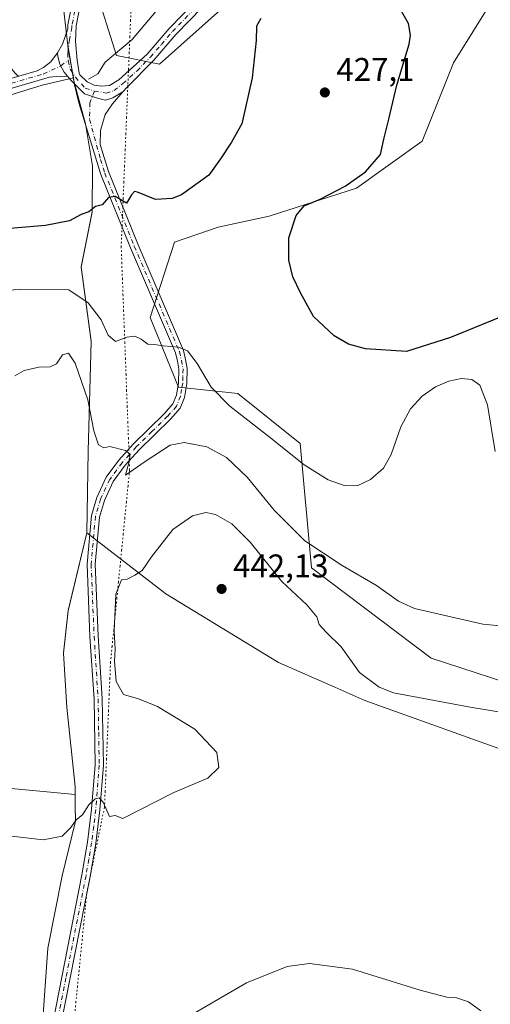
# Model space of a CAD drawing. Units: metres. Extents: x 587243 to 590719, y 4708160 to 4710517.
# Drawn here: x 587721 to 587865, y 4710022 to 4710322 of the extents above; entities that cross this region are included whole.
import ezdxf

# ---------------------------------------------------------------- set-up
doc = ezdxf.new("R2010")
doc.units = ezdxf.units.M
doc.header["$MEASUREMENT"] = 0
doc.linetypes.add('DGN Style 4', pattern=[2.638475, 1.318413, -0.659207, 0.001648, -0.659207])
doc.linetypes.add('DGN Style 5', pattern=[1.153612, 0.494405, -0.659207])
for name, color, linetype, lineweight in [('Comarca', 135, 'Continuous', 13), ('Comarca CxS', 21, 'Continuous', 0), ('Corriente natural lineal', 142, 'Continuous', 13), ('Cultivos herbáceos CxS', 92, 'Continuous', 0), ('Cultivos leñosos CxS', 92, 'Continuous', 0), ('Curva de nivel maestra', 30, 'Continuous', 30), ('Curva de nivel normal', 30, 'Continuous', 0), ('Matorral CxS', 135, 'Continuous', 0), ('Municipio', 91, 'Continuous', 13), ('Municipio CxS', 4, 'Continuous', 0), ('Pista no pavimentada Cxs', 111, 'Continuous', 0), ('Pista no pavimentada eje', 91, 'DGN Style 4', 0), ('Punto de cota en terreno', 7, 'Continuous', 0), ('Rótulo de punto de cota en terreno', 7, 'Continuous', 0), ('Vía pecuaria eje', 92, 'DGN Style 5', 0)]:
    doc.layers.add(name, color=color, linetype=linetype, lineweight=lineweight)
doc.styles.add('Style-Arial', font='txt')

# ---------------------------------------------------------------- blocks, each defined once
blk = doc.blocks.new('*U8')
at = {"layer": 'Cultivos herbáceos CxS', "color": 92, "linetype": 'Continuous', "lineweight": 0}
for points in [[(587243.08, 4710472.83, 433.7071), (587760.1152, 4710479.4475, 429.5215), (587755.4557, 4710454.3749, 426.1018), (587742.5835, 4710432.1911, 428.5997), (587741.8681, 4710417.1655, 427.9095), (587748.2615, 4710393.5403, 426.2761), (587733.2369, 4710335.7841, 424.2379), (587735.5961, 4710314.5843, 422.6529), (587735.7865, 4710313.4647, 422.6457), (587737.3207, 4710304.6853, 422.7021), (587727.8204, 4710302.4833, 422.6659), (587703.3949, 4710294.9035, 423.2265)], [(587617.4835, 4710096.9779, 439.029), (587737.8747, 4710085.6189, 439.3037), (587737.8531, 4710088.1049, 439.1855), (587735.3335, 4710112.2253, 438.8613), (587734.2961, 4710128.8899, 438.7375), (587734.2975, 4710128.9022, 438.7375), (587734.2988, 4710128.9145, 438.7374), (587735.6941, 4710141.8447, 438.4826), (587741.4435, 4710165.6717, 437.544), (587765.5879, 4710147.0225, 440.8792), (587799.9853, 4710125.9953, 441.5602), (587817.2601, 4710118.4247, 440.9458), (587826.4107, 4710114.4157, 440.6297), (587868.7801, 4710099.2277, 442.4249)], [(587878.5038, 4710116.8959, 438.4541), (587846.6425, 4710127.3625, 437.4986), (587810.0561, 4710154.9621, 437.0487), (587806.6743, 4710192.9043, 429.1145), (587787.5648, 4710208.1983, 429.2725), (587769.4109, 4710210.1109, 431.5333), (587760.8431, 4710231.4217, 428.7111), (587768.2335, 4710254.4075, 426.6694), (587781.5527, 4710259.0063, 426.3039), (587797.1363, 4710262.3769, 425.6851), (587797.4519, 4710262.4785, 425.6718), (587823.8903, 4710270.9823, 424.9602), (587843.9559, 4710285.3175, 423.7207), (587853.5113, 4710309.2143, 423.0948), (587870.7103, 4710336.9345, 420.2202)], [(587824.1829, 4710362.8923, 419.0505), (587763.6329, 4710308.8957, 421.4658), (587750.4711, 4710311.5291, 421.1509), (587743.8893, 4710332.6011, 422.2737)]]:
    blk.add_polyline3d(points, dxfattribs=at)
blk = doc.blocks.new('5PATER')
at = {"layer": 'Punto de cota en terreno', "linetype": 'Continuous', "lineweight": 0}
h = blk.add_hatch(color=51, dxfattribs=at)
edge = h.paths.add_edge_path()
edge.add_ellipse((0, 0), major_axis=(-0.11, -0.111), ratio=0.999422, start_angle=0, end_angle=360)

msp = doc.modelspace()

# ---------------------------------------------------------------- linework, layer by layer
at = {"layer": 'Comarca', "color": 135, "linetype": 'Continuous', "lineweight": 13, "flags": 128}
msp.add_lwpolyline([(587734.043, 4710328.674), (587735.613, 4710314.566), (587735.807, 4710313.453), (587737.493, 4710303.781), (587741.048, 4710290.598), (587743.2, 4710277.782), (587743.079, 4710263.672), (587739.679, 4710246.86), (587742.814, 4710224.139), (587741.859, 4710190.574), (587741.458, 4710165.657), (587735.709, 4710141.832), (587734.306, 4710128.854), (587735.352, 4710112.213), (587737.865, 4710088.088), (587737.92, 4710082.29), (587737.964, 4710077.54), (587733.928, 4710060.849), (587729.562, 4710038.689), (587727.873, 4710015.539)], dxfattribs=at)
msp.add_lwpolyline([(587734.043, 4710328.674), (587735.613, 4710314.566), (587735.807, 4710313.453), (587737.493, 4710303.781), (587741.048, 4710290.598), (587743.2, 4710277.782), (587743.079, 4710263.672), (587739.679, 4710246.86), (587742.814, 4710224.139), (587741.859, 4710190.574), (587741.458, 4710165.657), (587735.709, 4710141.832), (587734.306, 4710128.854), (587735.352, 4710112.213), (587737.865, 4710088.088), (587737.92, 4710082.29), (587737.964, 4710077.54), (587733.928, 4710060.849), (587729.562, 4710038.689), (587727.873, 4710015.539)], dxfattribs=at)
at = {"layer": 'Comarca CxS', "color": 21, "linetype": 'Continuous', "lineweight": 0, "flags": 128}
for points in [[(587734.043, 4710328.674), (587735.613, 4710314.566), (587735.807, 4710313.453), (587737.493, 4710303.781), (587741.048, 4710290.598), (587743.2, 4710277.782), (587743.079, 4710263.672), (587739.679, 4710246.86), (587742.814, 4710224.139), (587741.859, 4710190.574), (587741.458, 4710165.657), (587735.709, 4710141.832), (587734.306, 4710128.854), (587735.352, 4710112.213), (587737.865, 4710088.088), (587737.92, 4710082.29), (587737.964, 4710077.54), (587733.928, 4710060.849), (587729.562, 4710038.689), (587727.873, 4710015.539)], [(587727.873, 4710015.539), (587729.562, 4710038.689), (587733.928, 4710060.849), (587737.964, 4710077.54), (587737.92, 4710082.29), (587737.865, 4710088.088), (587735.352, 4710112.213), (587734.306, 4710128.854), (587735.709, 4710141.832), (587741.458, 4710165.657), (587741.859, 4710190.574), (587742.814, 4710224.139), (587739.679, 4710246.86), (587743.079, 4710263.672), (587743.2, 4710277.782), (587741.048, 4710290.598), (587737.493, 4710303.781), (587735.807, 4710313.453), (587735.613, 4710314.566), (587734.043, 4710328.674)]]:
    msp.add_lwpolyline(points, dxfattribs=at)
at = {"layer": 'Corriente natural lineal', "color": 142, "linetype": 'Continuous', "lineweight": 13}
msp.add_polyline3d([(587741.9401, 4710304.2901, 422.6025), (587744.7901, 4710305.9401, 422.2763), (587747.0501, 4710309.4301, 421.6274), (587755.2901, 4710316.4401, 420.6962), (587769.1501, 4710332.9301, 419.4657)], dxfattribs=at)
at = {"layer": 'Cultivos herbáceos CxS', "color": 92, "linetype": 'Continuous', "lineweight": 0}
for points in [[(587760.1152, 4710479.4476, 429.5216), (587755.4557, 4710454.3749, 426.1018), (587742.5835, 4710432.1911, 428.5997), (587741.8681, 4710417.1655, 427.9095), (587748.2615, 4710393.5403, 426.2761), (587733.2369, 4710335.7841, 424.2379), (587735.5961, 4710314.5843, 422.6529), (587735.7865, 4710313.4647, 422.6457), (587737.3207, 4710304.6853, 422.7021)], [(587824.1829, 4710362.8923, 419.0505), (587763.6329, 4710308.8957, 421.4658), (587750.4711, 4710311.5291, 421.1509), (587743.8893, 4710332.6011, 422.2737)], [(587878.5038, 4710116.8959, 438.4541), (587846.6425, 4710127.3625, 437.4986), (587810.0561, 4710154.9621, 437.0487), (587806.6743, 4710192.9043, 429.1145), (587787.5648, 4710208.1983, 429.2725), (587769.4109, 4710210.1109, 431.5333), (587760.8431, 4710231.4217, 428.7111), (587768.2335, 4710254.4075, 426.6694), (587781.5527, 4710259.0063, 426.3039), (587797.1363, 4710262.3769, 425.6851), (587797.4519, 4710262.4785, 425.6718), (587823.8903, 4710270.9823, 424.9602), (587843.9559, 4710285.3175, 423.7207), (587853.5113, 4710309.2143, 423.0948), (587870.7103, 4710336.9345, 420.2202)], [(587737.3207, 4710304.6853, 422.7021), (587727.8204, 4710302.4833, 422.6659), (587703.3949, 4710294.9035, 423.2265), (587624.2239, 4710272.1641, 427.5635), (587617.4835, 4710096.9779, 439.029), (587737.8747, 4710085.6189, 439.3037), (587737.8531, 4710088.1049, 439.1855), (587735.3335, 4710112.2253, 438.8613), (587734.2961, 4710128.8899, 438.7375), (587734.2975, 4710128.9022, 438.7375), (587734.2988, 4710128.9145, 438.7374), (587735.6941, 4710141.8447, 438.4826), (587741.4435, 4710165.6717, 437.544)], [(587741.4435, 4710165.6717, 437.544), (587765.5879, 4710147.0225, 440.8792), (587799.9853, 4710125.9953, 441.5602), (587817.2601, 4710118.4247, 440.9458), (587826.4107, 4710114.4157, 440.6297), (587868.7801, 4710099.2277, 442.4249)]]:
    msp.add_polyline3d(points, dxfattribs=at)
at = {"layer": 'Cultivos leñosos CxS', "color": 92, "linetype": 'Continuous', "lineweight": 0}
msp.add_polyline3d([(587741.4435, 4710165.6717, 437.544), (587735.6941, 4710141.8447, 438.4826), (587734.2988, 4710128.9145, 438.7374), (587734.2975, 4710128.9022, 438.7375), (587734.2961, 4710128.8899, 438.7375), (587735.3335, 4710112.2253, 438.8613), (587737.8531, 4710088.1049, 439.1855), (587737.8747, 4710085.6189, 439.3037), (587617.4835, 4710096.9779, 439.029), (587624.2239, 4710272.1641, 427.5635), (587703.3949, 4710294.9035, 423.2265), (587727.8204, 4710302.4833, 422.6659), (587737.3207, 4710304.6853, 422.7021), (587737.4763, 4710303.7943, 422.7023), (587741.0261, 4710290.6143, 423.1374), (587743.1859, 4710277.7943, 423.9366), (587743.0657, 4710263.6843, 424.9267), (587739.6655, 4710246.8745, 427.2014), (587742.7949, 4710224.1545, 432.6073), (587741.8445, 4710190.5845, 436.0556), (587741.4443, 4710165.6747, 437.5438)], close=True, dxfattribs=at)
for points in [[(587737.3207, 4710304.6853, 422.7021), (587727.8204, 4710302.4833, 422.6659), (587703.3949, 4710294.9035, 423.2265), (587624.2239, 4710272.1641, 427.5635), (587617.4835, 4710096.9779, 439.029), (587737.8747, 4710085.6189, 439.3037), (587737.8531, 4710088.1049, 439.1855), (587735.3335, 4710112.2253, 438.8613), (587734.2961, 4710128.8899, 438.7375), (587734.2975, 4710128.9022, 438.7375), (587734.2988, 4710128.9145, 438.7374), (587735.6941, 4710141.8447, 438.4826), (587741.4435, 4710165.6717, 437.544)], [(587737.3207, 4710304.6853, 422.7021), (587737.4763, 4710303.7943, 422.7023), (587741.0261, 4710290.6143, 423.1374), (587743.1859, 4710277.7943, 423.9366), (587743.0657, 4710263.6843, 424.9267), (587739.6655, 4710246.8745, 427.2014), (587742.7949, 4710224.1545, 432.6073), (587741.8445, 4710190.5845, 436.0556), (587741.4443, 4710165.6747, 437.5438), (587741.4435, 4710165.6717, 437.544)]]:
    msp.add_polyline3d(points, dxfattribs=at)
at = {"layer": 'Curva de nivel maestra', "color": 30, "linetype": 'Continuous', "lineweight": 30, "elevation": 425, "flags": 128}
for points in [[(587874.3, 4710234.1901), (587852.61, 4710225.3501), (587839.14, 4710221.0801), (587826.56, 4710221.8201), (587821.37, 4710223.2401), (587817, 4710225.8701), (587810.66, 4710231.7801), (587806.78, 4710238.9501), (587804.43, 4710243.8801), (587803.18, 4710248.9701), (587803.14, 4710255.7801), (587805.37, 4710262.6101), (587807.81, 4710265.5301), (587812.75, 4710267.6201), (587820.38, 4710271.5301), (587826.64, 4710275.9401), (587831.2, 4710281.2801), (587832.17, 4710285.8901), (587833.75, 4710292.0801), (587836.2, 4710302.3901), (587839.98, 4710314.9301), (587840.4, 4710317.7601), (587839.79, 4710321.3201), (587837.66, 4710324.8001)], [(587794.58, 4710322.8501), (587793.3, 4710320.4601), (587793.24, 4710316.1101), (587791.98, 4710304.7001), (587788.78, 4710290.6201), (587785.65, 4710285.0301), (587782.26, 4710279.9201), (587778.72, 4710274.9001), (587770.42, 4710268.8901), (587767.53, 4710267.7701), (587762.42, 4710267.4801), (587756.93, 4710269.7001), (587756.01, 4710269.9301), (587755.1, 4710268.9601), (587753.52, 4710266.3601), (587750.14, 4710268.3601), (587748.02, 4710268.1201), (587746.09, 4710265.9001), (587744.09, 4710265.3601), (587742.09, 4710263.7201), (587739.76, 4710262.8901), (587736.11, 4710260.9501), (587728.85, 4710259.5401), (587709.38, 4710257.9001)]]:
    msp.add_lwpolyline(points, dxfattribs=at)
at = {"layer": 'Curva de nivel normal', "color": 30, "linetype": 'Continuous', "lineweight": 0, "flags": 128}
for points, elevation in [([(587707.32, 4710239.3001), (587721.03, 4710240.0301), (587735.97, 4710239.8401), (587741.87, 4710235.9001), (587745.8, 4710230.6701), (587747.95, 4710226.0601), (587750.17, 4710224.0801), (587753.7, 4710225.3901), (587756.09, 4710225.7401), (587758.09, 4710224.8001), (587760.09, 4710223.2801), (587762.09, 4710223.1401), (587764.76, 4710222.7301), (587769.42, 4710222.3801), (587772.19, 4710221.2101), (587775.12, 4710217.3301), (587779.44, 4710210.1401), (587785.12, 4710204.3001), (587797.58, 4710194.6101), (587807.82, 4710186.3601), (587815.24, 4710181.8401), (587820.04, 4710180.1401), (587824.08, 4710180.0101), (587828.17, 4710181.9501), (587832.11, 4710185.3901), (587834.42, 4710189.6001), (587837.42, 4710198.0301), (587840.4, 4710203.5301), (587843.96, 4710207.4201), (587848.04, 4710210.2301), (587852.07, 4710211.9801), (587855.92, 4710212.7901), (587859.06, 4710212.5001), (587861.57, 4710210.7901), (587863.9, 4710204.7001), (587866.24, 4710190.4801)], 430), ([(587874.11, 4710136.6401), (587862.46, 4710137.6901), (587841.6, 4710142.4801), (587836.69, 4710144.7901), (587829.99, 4710149.5401), (587819.43, 4710155.6401), (587808.02, 4710163.2301), (587798.64, 4710172.5301), (587790.45, 4710182.6101), (587784.15, 4710188.6401), (587778.09, 4710191.8601), (587771.17, 4710193.2701), (587766.91, 4710192.3701), (587759.27, 4710187.4301), (587753.22, 4710183.2601), (587754.33, 4710187.4001), (587754.66, 4710189.6701), (587753.25, 4710190.8201), (587748.48, 4710192.0101), (587746.62, 4710191.6101), (587744.96, 4710192.5401), (587743.59, 4710196.7801), (587741.78, 4710206.3101), (587737.9, 4710217.4901), (587735.86, 4710220.5601), (587734.03, 4710220.0201), (587732.18, 4710217.2601), (587730.28, 4710216.3301), (587726.76, 4710216.2901), (587722.28, 4710215.2701), (587719.46, 4710213.5801)], 435), ([(587874.22, 4710109.7801), (587858.61, 4710112.3401), (587835.2, 4710116.7501), (587830.73, 4710118.4701), (587824.78, 4710122.9501), (587819.2, 4710130.7501), (587814.54, 4710135.2201), (587812.44, 4710137.6601), (587811.7, 4710139.9201), (587808.69, 4710143.5701), (587801.01, 4710150.7501), (587791.33, 4710162.7501), (587785.76, 4710168.3401), (587780.81, 4710171.2201), (587777.76, 4710171.8401), (587773.75, 4710170.7901), (587767.75, 4710166.6001), (587761.16, 4710158.3001), (587758.37, 4710154.0901), (587756.07, 4710152.7301), (587753.72, 4710151.5101), (587752, 4710151.2201), (587750.34, 4710146.9001), (587749.78, 4710135.5601), (587750.11, 4710130.0701), (587749.9, 4710126.4401), (587750.36, 4710120.2401), (587752.66, 4710116.2001), (587757.24, 4710114.9201), (587763.07, 4710112.5401), (587774.46, 4710105.6701), (587781.2, 4710098.4701), (587781.79, 4710093.9001), (587778.41, 4710090.6701), (587768.08, 4710086.2701), (587752.44, 4710078.3601), (587750.15, 4710079.1901), (587748.34, 4710078.9201), (587746.41, 4710083.2901), (587745.24, 4710084.6101), (587743.95, 4710084.3301), (587742.09, 4710082.4901), (587740.09, 4710079.4601), (587738.22, 4710077.9001), (587736.59, 4710075.5701), (587733.88, 4710072.8901), (587728.15, 4710071.8501), (587713.08, 4710073.5401)], 440), ([(587861.84, 4710019.5801), (587858.03, 4710022.2701), (587854.46, 4710023.5301), (587851.5, 4710023.7301), (587843.28, 4710025.8501), (587822.63, 4710032.2801), (587809.44, 4710034.0001), (587802.7, 4710033.0601), (587790.21, 4710028.1401), (587772.25, 4710017.6401)], 445)]:
    msp.add_lwpolyline(points, dxfattribs=dict(at, elevation=elevation))
at = {"layer": 'Matorral CxS', "color": 135, "linetype": 'Continuous', "lineweight": 0}
for points in [[(587760.1152, 4710479.4476, 429.5216), (587755.4557, 4710454.3749, 426.1018), (587742.5835, 4710432.1911, 428.5997), (587741.8681, 4710417.1655, 427.9095), (587748.2615, 4710393.5403, 426.2761), (587733.2369, 4710335.7841, 424.2379), (587735.5961, 4710314.5843, 422.6529), (587735.7865, 4710313.4647, 422.6457), (587737.3207, 4710304.6853, 422.7021)], [(587743.8893, 4710332.6011, 422.2737), (587750.4711, 4710311.5291, 421.1509), (587763.6329, 4710308.8957, 421.4658), (587824.1829, 4710362.8923, 419.0505)], [(587824.1829, 4710362.8923, 419.0505), (587763.6329, 4710308.8957, 421.4658), (587750.4711, 4710311.5291, 421.1509), (587743.8893, 4710332.6011, 422.2737)], [(587870.7103, 4710336.9345, 420.2202), (587853.5113, 4710309.2143, 423.0948), (587843.9559, 4710285.3175, 423.7207), (587823.8903, 4710270.9823, 424.9602), (587797.4519, 4710262.4785, 425.6718), (587797.1363, 4710262.3769, 425.6851), (587781.5527, 4710259.0063, 426.3039), (587768.2335, 4710254.4075, 426.6694), (587760.8431, 4710231.4217, 428.7111), (587769.4109, 4710210.1109, 431.5333), (587787.5648, 4710208.1983, 429.2725), (587806.6743, 4710192.9043, 429.1145), (587810.0561, 4710154.9621, 437.0487), (587846.6425, 4710127.3625, 437.4986), (587878.5038, 4710116.8959, 438.4541)], [(587878.5038, 4710116.8959, 438.4541), (587846.6425, 4710127.3625, 437.4986), (587810.0561, 4710154.9621, 437.0487), (587806.6743, 4710192.9043, 429.1145), (587787.5648, 4710208.1983, 429.2725), (587769.4109, 4710210.1109, 431.5333), (587760.8431, 4710231.4217, 428.7111), (587768.2335, 4710254.4075, 426.6694), (587781.5527, 4710259.0063, 426.3039), (587797.1363, 4710262.3769, 425.6851), (587797.4519, 4710262.4785, 425.6718), (587823.8903, 4710270.9823, 424.9602), (587843.9559, 4710285.3175, 423.7207), (587853.5113, 4710309.2143, 423.0948), (587870.7103, 4710336.9345, 420.2202)], [(587868.7801, 4710099.2277, 442.4249), (587826.4107, 4710114.4157, 440.6297), (587817.2601, 4710118.4247, 440.9458), (587799.9853, 4710125.9953, 441.5602), (587765.5879, 4710147.0225, 440.8792), (587741.4435, 4710165.6717, 437.544), (587741.4443, 4710165.6747, 437.5438), (587741.8445, 4710190.5845, 436.0556), (587742.7949, 4710224.1545, 432.6073), (587739.6655, 4710246.8745, 427.2014), (587743.0657, 4710263.6843, 424.9267), (587743.1859, 4710277.7943, 423.9366), (587741.0261, 4710290.6143, 423.1374), (587737.4763, 4710303.7943, 422.7023), (587737.3207, 4710304.6853, 422.7021), (587735.7865, 4710313.4647, 422.6457), (587735.5961, 4710314.5843, 422.6529), (587733.2369, 4710335.7841, 424.2379)], [(587737.3207, 4710304.6853, 422.7021), (587737.4763, 4710303.7943, 422.7023), (587741.0261, 4710290.6143, 423.1374), (587743.1859, 4710277.7943, 423.9366), (587743.0657, 4710263.6843, 424.9267), (587739.6655, 4710246.8745, 427.2014), (587742.7949, 4710224.1545, 432.6073), (587741.8445, 4710190.5845, 436.0556), (587741.4443, 4710165.6747, 437.5438), (587741.4435, 4710165.6717, 437.544)], [(587741.4435, 4710165.6717, 437.544), (587765.5879, 4710147.0225, 440.8792), (587799.9853, 4710125.9953, 441.5602), (587817.2601, 4710118.4247, 440.9458), (587826.4107, 4710114.4157, 440.6297), (587868.7801, 4710099.2277, 442.4249)]]:
    msp.add_polyline3d(points, dxfattribs=at)
at = {"layer": 'Municipio', "color": 91, "linetype": 'Continuous', "lineweight": 13, "flags": 128}
msp.add_lwpolyline([(587734.043, 4710328.674), (587735.613, 4710314.566), (587735.807, 4710313.453), (587737.493, 4710303.781), (587741.048, 4710290.598), (587743.2, 4710277.782), (587743.079, 4710263.672), (587739.679, 4710246.86), (587742.814, 4710224.139), (587741.859, 4710190.574), (587741.458, 4710165.657), (587735.709, 4710141.832), (587734.306, 4710128.854), (587735.352, 4710112.213), (587737.865, 4710088.088), (587737.92, 4710082.29), (587737.964, 4710077.54), (587733.928, 4710060.849), (587729.562, 4710038.689), (587727.873, 4710015.539)], dxfattribs=at)
msp.add_lwpolyline([(587734.043, 4710328.674), (587735.613, 4710314.566), (587735.807, 4710313.453), (587737.493, 4710303.781), (587741.048, 4710290.598), (587743.2, 4710277.782), (587743.079, 4710263.672), (587739.679, 4710246.86), (587742.814, 4710224.139), (587741.859, 4710190.574), (587741.458, 4710165.657), (587735.709, 4710141.832), (587734.306, 4710128.854), (587735.352, 4710112.213), (587737.865, 4710088.088), (587737.92, 4710082.29), (587737.964, 4710077.54), (587733.928, 4710060.849), (587729.562, 4710038.689), (587727.873, 4710015.539)], dxfattribs=at)
at = {"layer": 'Municipio CxS', "color": 4, "linetype": 'Continuous', "lineweight": 0, "flags": 128}
for points in [[(587727.873, 4710015.539), (587729.562, 4710038.689), (587733.928, 4710060.849), (587737.964, 4710077.54), (587737.92, 4710082.29), (587737.865, 4710088.088), (587735.352, 4710112.213), (587734.306, 4710128.854), (587735.709, 4710141.832), (587741.458, 4710165.657), (587741.859, 4710190.574), (587742.814, 4710224.139), (587739.679, 4710246.86), (587743.079, 4710263.672), (587743.2, 4710277.782), (587741.048, 4710290.598), (587737.493, 4710303.781), (587735.807, 4710313.453), (587735.613, 4710314.566), (587734.043, 4710328.674)], [(587734.043, 4710328.674), (587735.613, 4710314.566), (587735.807, 4710313.453), (587737.493, 4710303.781), (587741.048, 4710290.598), (587743.2, 4710277.782), (587743.079, 4710263.672), (587739.679, 4710246.86), (587742.814, 4710224.139), (587741.859, 4710190.574), (587741.458, 4710165.657), (587735.709, 4710141.832), (587734.306, 4710128.854), (587735.352, 4710112.213), (587737.865, 4710088.088), (587737.92, 4710082.29), (587737.964, 4710077.54), (587733.928, 4710060.849), (587729.562, 4710038.689), (587727.873, 4710015.539)]]:
    msp.add_lwpolyline(points, dxfattribs=at)
at = {"layer": 'Pista no pavimentada Cxs', "color": 111, "linetype": 'Continuous', "lineweight": 0, "extrusion": (-0.123428, -0.086439, 0.988582), "elevation": -479277.6165, "flags": 128}
msp.add_lwpolyline([(-3521114.8403, 3147130.8723), (-3521116.2249, 3147130.6254), (-3521117.8041, 3147130.5166)], dxfattribs=at)
at = {"layer": 'Pista no pavimentada Cxs', "color": 111, "linetype": 'Continuous', "lineweight": 0}
for points in [[(587732.5101, 4710312.2701, 422.6719), (587734.0001, 4710314.9801, 422.673), (587735.5901, 4710319.6501, 422.7032), (587735.6401, 4710320.8401, 422.7344), (587737.5701, 4710330.7201, 422.9659), (587739.6201, 4710339.0001, 423.1601), (587745.9801, 4710359.8701, 423.4028), (587769.7601, 4710420.5801, 423.005), (587779.4601, 4710447.8601, 422.8902), (587785.2101, 4710467.1201, 423.3514), (587787.6504, 4710479.8, 423.363)], [(588085.3101, 4710409.7501, 410.0226), (588067.8201, 4710411.4501, 409.3611), (588034.5201, 4710413.5501, 409.3025), (587996.0401, 4710416.9801, 409.9401), (587981.2601, 4710418.4701, 410.409), (587968.7101, 4710419.4601, 411.0977), (587963.7901, 4710419.3601, 411.367), (587956.4601, 4710418.5201, 411.5363), (587949.5301, 4710417.0701, 411.7081), (587928.5301, 4710411.3901, 412.4698), (587908.6401, 4710405.9901, 413.3642), (587875.1601, 4710396.1401, 415.2213), (587866.2801, 4710392.8001, 415.5697), (587854.6001, 4710387.5601, 416.2024), (587835.4301, 4710376.6401, 417.301), (587825.9201, 4710370.7801, 417.9573), (587815.6201, 4710363.1201, 418.4644), (587806.1301, 4710354.9301, 418.7487), (587780.6401, 4710330.3201, 420.5028), (587768.6101, 4710317.8801, 421.0894), (587761.8901, 4710310.0901, 421.7443), (587753.6701, 4710301.7401, 422.7482), (587752.4899, 4710300.4077, 422.7446)], [(587740.0201, 4710330.1801, 422.6025), (587738.1401, 4710320.5501, 422.5429), (587737.9501, 4710315.7901, 422.5594), (587738.4501, 4710310.0601, 422.6969), (587739.1123, 4710306.1333, 422.8158), (587739.2701, 4710305.5901, 422.8171), (587741.5901, 4710303.4401, 422.8663), (587743.6701, 4710302.3901, 422.9752), (587745.9101, 4710302.1501, 423.1406), (587748.3301, 4710302.3601, 423.1683), (587751.2701, 4710304.1001, 422.7592), (587759.8801, 4710311.9401, 421.6217), (587766.5901, 4710319.7301, 420.9444), (587778.7101, 4710332.2501, 420.3664)], [(587740.0201, 4710330.1801, 422.6025), (587738.1401, 4710320.5501, 422.5429), (587737.9501, 4710315.7901, 422.5594), (587738.4501, 4710310.0601, 422.6969), (587739.1123, 4710306.1333, 422.8158), (587739.2701, 4710305.5901, 422.8171), (587741.5901, 4710303.4401, 422.8663), (587743.6701, 4710302.3901, 422.9752), (587745.9101, 4710302.1501, 423.1406), (587748.3301, 4710302.3601, 423.1683), (587751.2701, 4710304.1001, 422.7592), (587759.8801, 4710311.9401, 421.6217), (587766.5901, 4710319.7301, 420.9444), (587778.7101, 4710332.2501, 420.3664)], [(587780.6401, 4710330.3201, 420.5028), (587768.6101, 4710317.8801, 421.0894), (587761.8901, 4710310.0901, 421.7443), (587753.6701, 4710301.7401, 422.7482), (587752.4899, 4710300.4077, 422.7446), (587749.4091, 4710298.5925, 422.9133), (587747.1213, 4710297.8525, 422.8873), (587744.6541, 4710298.4533, 422.9447), (587740.7249, 4710299.7541, 422.8969), (587737.5267, 4710302.9522, 422.7525), (587736.5325, 4710303.9463, 422.7153), (587735.5385, 4710305.1781, 422.6989), (587734.5445, 4710306.4099, 422.7031), (587733.2047, 4710308.8303, 422.7059), (587732.5549, 4710311.1553, 422.681), (587732.5101, 4710312.2701, 422.6719), (587734.0001, 4710314.9801, 422.673), (587735.5901, 4710319.6501, 422.7032), (587735.6401, 4710320.8401, 422.7344), (587737.5701, 4710330.7201, 422.9659)], [(587415.3801, 4710271.6701, 432.4508), (587417.3201, 4710271.3901, 432.4497), (587430.1801, 4710270.6101, 432.4753), (587455.4201, 4710270.4201, 432.7452), (587481.5701, 4710269.7701, 432.7189), (587506.5601, 4710268.6501, 432.1822), (587556.7101, 4710265.4401, 430.8553), (587567.7801, 4710265.5801, 430.3627), (587578.8301, 4710266.4901, 429.838), (587589.7801, 4710268.1801, 429.4089), (587615.9201, 4710274.3601, 428.0371), (587638.8801, 4710280.7301, 426.7359), (587671.0701, 4710290.2701, 424.9809), (587699.2001, 4710298.9601, 423.5452), (587726.2201, 4710306.8201, 422.6307), (587728.1801, 4710307.8301, 422.6336), (587730.4001, 4710309.5601, 422.6678), (587732.5101, 4710312.2701, 422.6719)], [(587699.2001, 4710298.9601, 423.5452), (587726.2201, 4710306.8201, 422.6307), (587728.1801, 4710307.8301, 422.6336), (587730.4001, 4710309.5601, 422.6678), (587732.5101, 4710312.2701, 422.6719), (587732.5549, 4710311.1553, 422.681), (587733.2047, 4710308.8303, 422.7059), (587734.5445, 4710306.4099, 422.7031), (587735.5385, 4710305.1781, 422.6989), (587732.1101, 4710305.0501, 422.5968), (587730.0501, 4710304.8401, 422.5879), (587700.0501, 4710296.1301, 423.3923)], [(587732.5101, 4710312.2701, 422.6719), (587732.5549, 4710311.1553, 422.681), (587733.2047, 4710308.8303, 422.7059), (587734.5445, 4710306.4099, 422.7031), (587735.5385, 4710305.1781, 422.6989)], [(587732.5101, 4710312.2701, 422.6719), (587732.5549, 4710311.1553, 422.681), (587733.2047, 4710308.8303, 422.7059), (587734.5445, 4710306.4099, 422.7031), (587735.5385, 4710305.1781, 422.6989)], [(587735.5385, 4710305.1781, 422.6989), (587732.1101, 4710305.0501, 422.5968), (587730.0501, 4710304.8401, 422.5879), (587700.0501, 4710296.1301, 423.3923), (587671.9301, 4710287.4301, 424.8434), (587639.7001, 4710277.8801, 426.6904), (587616.6501, 4710271.4901, 427.8913), (587590.3501, 4710265.2701, 429.1862), (587579.1801, 4710263.5501, 429.677), (587567.9301, 4710262.6201, 430.243), (587556.6301, 4710262.4801, 430.7198), (587506.4001, 4710265.6901, 432.1826), (587481.4601, 4710266.8001, 433.009), (587455.3801, 4710267.4601, 432.9127), (587430.0801, 4710267.6501, 432.5378), (587417.0201, 4710268.4401, 432.5282), (587404.0701, 4710270.3001, 432.5009), (587360.5001, 4710278.3501, 431.8191), (587337.2101, 4710284.3201, 431.5282), (587313.6601, 4710289.8501, 431.3437), (587249.5601, 4710305.4301, 430.8797), (587245.1701, 4710306.4801, 430.8633), (587245.1662, 4710306.481, 430.8633)], [(587727.6701, 4709998.6001, 445.8378), (587739.9401, 4710061.1001, 441.2676), (587741.6501, 4710071.1101, 440.6772), (587742.9201, 4710081.1801, 440.2024), (587743.9401, 4710094.6901, 439.783), (587743.6401, 4710114.8001, 439.4217), (587742.4101, 4710133.9601, 438.9846), (587741.5001, 4710156.0901, 438.3132), (587742.8401, 4710170.9001, 437.485), (587744.4701, 4710176.3801, 437.042), (587747.3501, 4710182.6001, 436.2421), (587751.2301, 4710187.8501, 435.4264), (587755.6401, 4710192.7501, 434.7024), (587765.2001, 4710202.1001, 433.1898), (587767.7701, 4710205.0001, 432.6731), (587768.8101, 4710207.7101, 432.2891), (587769.4801, 4710211.4801, 431.7372), (587769.6001, 4710215.6001, 431.1126), (587769.1201, 4710218.1101, 430.7456), (587768.5501, 4710220.6101, 430.4581), (587754.7901, 4710252.7001, 426.5437), (587745.7201, 4710275.1701, 424.5009), (587738.9901, 4710297.0401, 422.9487), (587737.5267, 4710302.9522, 422.7525), (587740.7249, 4710299.7541, 422.8969), (587744.6541, 4710298.4533, 422.9447), (587747.1213, 4710297.8525, 422.8873), (587749.4091, 4710298.5925, 422.9133), (587752.4899, 4710300.4077, 422.7446), (587749.2501, 4710296.7501, 422.9329), (587747.0501, 4710293.5001, 423.1583), (587745.5901, 4710288.5501, 423.5345), (587745.5301, 4710284.3301, 423.8392), (587748.0901, 4710276.0101, 424.5094), (587757.1101, 4710253.6601, 426.4831), (587770.9501, 4710221.3901, 430.3482), (587771.5801, 4710218.6201, 430.6768), (587772.1201, 4710215.8001, 431.0848), (587771.9801, 4710211.2201, 431.7587), (587771.2401, 4710207.0301, 432.2667), (587769.9501, 4710203.6801, 432.7408), (587767.0201, 4710200.3701, 433.3177), (587757.4601, 4710191.0101, 434.854), (587753.1701, 4710186.2601, 435.6275), (587749.5201, 4710181.3201, 436.4339), (587746.8201, 4710175.4901, 437.029), (587745.3201, 4710170.4201, 437.5896), (587744.0201, 4710156.0301, 438.5329), (587744.9201, 4710134.1001, 439.3602), (587746.1501, 4710114.9601, 439.5589), (587746.4901, 4710094.6101, 439.8263), (587745.4601, 4710080.9301, 440.178), (587744.1801, 4710070.7301, 440.6639), (587742.4501, 4710060.6301, 441.2629), (587730.1701, 4709998.1301, 445.9479)], [(587727.6701, 4709998.6001, 445.8378), (587739.9401, 4710061.1001, 441.2676), (587741.6501, 4710071.1101, 440.6772), (587742.9201, 4710081.1801, 440.2024), (587743.9401, 4710094.6901, 439.783), (587743.6401, 4710114.8001, 439.4217), (587742.4101, 4710133.9601, 438.9846), (587741.5001, 4710156.0901, 438.3132), (587742.8401, 4710170.9001, 437.485), (587744.4701, 4710176.3801, 437.042), (587747.3501, 4710182.6001, 436.2421), (587751.2301, 4710187.8501, 435.4264), (587755.6401, 4710192.7501, 434.7024), (587765.2001, 4710202.1001, 433.1898), (587767.7701, 4710205.0001, 432.6731), (587768.8101, 4710207.7101, 432.2891), (587769.4801, 4710211.4801, 431.7372), (587769.6001, 4710215.6001, 431.1126), (587769.1201, 4710218.1101, 430.7456), (587768.5501, 4710220.6101, 430.4581), (587754.7901, 4710252.7001, 426.5437), (587745.7201, 4710275.1701, 424.5009), (587738.9901, 4710297.0401, 422.9487), (587737.5267, 4710302.9521, 422.7525)], [(587737.5267, 4710302.9521, 422.7525), (587740.7249, 4710299.7541, 422.8969), (587744.6541, 4710298.4533, 422.9447), (587747.1213, 4710297.8525, 422.8873), (587749.4091, 4710298.5925, 422.9133), (587752.4899, 4710300.4077, 422.7446)], [(587737.5267, 4710302.9521, 422.7525), (587740.7249, 4710299.7541, 422.8969), (587744.6541, 4710298.4533, 422.9447), (587747.1213, 4710297.8525, 422.8873), (587749.4091, 4710298.5925, 422.9133), (587752.4899, 4710300.4077, 422.7446)], [(587752.4899, 4710300.4077, 422.7446), (587749.2501, 4710296.7501, 422.9329), (587747.0501, 4710293.5001, 423.1583), (587745.5901, 4710288.5501, 423.5345), (587745.5301, 4710284.3301, 423.8392), (587748.0901, 4710276.0101, 424.5094), (587757.1101, 4710253.6601, 426.4831), (587770.9501, 4710221.3901, 430.3482), (587771.5801, 4710218.6201, 430.6768), (587772.1201, 4710215.8001, 431.0848), (587771.9801, 4710211.2201, 431.7587), (587771.2401, 4710207.0301, 432.2667), (587769.9501, 4710203.6801, 432.7408), (587767.0201, 4710200.3701, 433.3177), (587757.4601, 4710191.0101, 434.854), (587753.1701, 4710186.2601, 435.6275), (587749.5201, 4710181.3201, 436.4339), (587746.8201, 4710175.4901, 437.029), (587745.3201, 4710170.4201, 437.5896), (587744.0201, 4710156.0301, 438.5329), (587744.9201, 4710134.1001, 439.3602), (587746.1501, 4710114.9601, 439.5589), (587746.4901, 4710094.6101, 439.8263), (587745.4601, 4710080.9301, 440.178), (587744.1801, 4710070.7301, 440.6639), (587742.4501, 4710060.6301, 441.2629), (587730.1701, 4709998.1301, 445.9479)]]:
    msp.add_polyline3d(points, dxfattribs=at)
at = {"layer": 'Pista no pavimentada eje', "color": 91, "linetype": 'DGN Style 4', "lineweight": 0}
for points in [[(587788.9308, 4710479.8163, 423.1491), (587786.4301, 4710466.8201, 423.1734), (587783.5251, 4710457.1001, 422.881), (587780.6501, 4710447.4701, 422.8595), (587775.7901, 4710433.7801, 422.6708), (587770.9401, 4710420.1401, 423.0757), (587759.0551, 4710389.8101, 423.6814), (587747.1651, 4710359.4551, 423.257), (587740.8301, 4710338.6651, 423.0443), (587738.7951, 4710330.4501, 422.788), (587736.8901, 4710320.6951, 422.6967), (587736.8651, 4710320.1001, 422.6832), (587736.1479, 4710316.4223, 422.6436), (587735.6529, 4710312.2023, 422.6806), (587735.7115, 4710309.9539, 422.7131)], [(587743.7503, 4710300.6185, 422.9665), (587747.3535, 4710299.9961, 423.0654), (587749.8009, 4710300.7913, 422.9462), (587752.4701, 4710302.9201, 422.6148), (587756.7751, 4710306.8401, 422.2437), (587760.8851, 4710311.0151, 421.683), (587764.2451, 4710314.9101, 421.3373), (587767.6001, 4710318.8051, 420.9751), (587773.6601, 4710325.0651, 420.7694)], [(587396.2547, 4710273.3087, 432.4652), (587409.7251, 4710270.9851, 432.4962), (587417.1701, 4710269.9151, 432.4889), (587430.1301, 4710269.1301, 432.5067), (587455.4001, 4710268.9401, 432.8296), (587468.4401, 4710268.6101, 432.9616), (587481.5151, 4710268.2851, 432.8716), (587493.9851, 4710267.7301, 432.623), (587506.4801, 4710267.1701, 432.2344), (587531.5551, 4710265.5651, 431.6411), (587556.6701, 4710263.9601, 430.788), (587567.8551, 4710264.1001, 430.3028), (587579.0051, 4710265.0201, 429.7582), (587590.0651, 4710266.7251, 429.3158), (587616.2851, 4710272.9251, 427.9957), (587627.8101, 4710276.1201, 427.3124), (587639.2901, 4710279.3051, 426.7115), (587671.5001, 4710288.8501, 424.9143), (587685.5601, 4710293.2001, 424.2092), (587699.6251, 4710297.5451, 423.4447), (587713.1351, 4710301.4751, 422.8893), (587728.1351, 4710305.8301, 422.6042), (587733.4789, 4710308.3347, 422.7134), (587735.7115, 4710309.9539, 422.7131)], [(587735.7115, 4710309.9539, 422.7131), (587736.4029, 4710307.1879, 422.7527), (587737.9589, 4710304.8541, 422.7731), (587740.9841, 4710301.4829, 422.8632), (587743.7503, 4710300.6185, 422.9665)], [(587743.7503, 4710300.6185, 422.9665), (587742.3673, 4710296.9881, 422.9979), (587742.2821, 4710291.9805, 423.2881), (587745.6251, 4710279.7501, 424.1617), (587746.9051, 4710275.5901, 424.5097), (587755.9501, 4710253.1801, 426.5172), (587769.7501, 4710221.0001, 430.4039), (587770.3501, 4710218.3651, 430.7117), (587770.8601, 4710215.7001, 431.099), (587770.7901, 4710213.4101, 431.462), (587770.7301, 4710211.3501, 431.7497), (587770.3951, 4710209.4651, 431.9938), (587770.0251, 4710207.3701, 432.28), (587768.8601, 4710204.3401, 432.7064), (587766.1101, 4710201.2351, 433.2456), (587761.3301, 4710196.5551, 434.0119), (587756.5501, 4710191.8801, 434.7474), (587754.4051, 4710189.5051, 435.1882), (587752.2001, 4710187.0551, 435.4649), (587748.4351, 4710181.9601, 436.3069), (587745.6451, 4710175.9351, 437.0274), (587744.8951, 4710173.4001, 437.3149), (587744.0801, 4710170.6601, 437.5337), (587742.7601, 4710156.0601, 438.3376), (587743.6651, 4710134.0301, 439.1637), (587744.8951, 4710114.8801, 439.4893), (587745.0651, 4710104.7051, 439.5621), (587745.2151, 4710094.6501, 439.8046), (587744.1901, 4710081.0551, 440.1904), (587743.5501, 4710075.9551, 440.429), (587742.9151, 4710070.9201, 440.6813), (587742.0501, 4710065.8701, 440.9526), (587741.1951, 4710060.8651, 441.2665), (587735.0551, 4710029.6151, 443.5673), (587728.9201, 4709998.3651, 445.89)]]:
    msp.add_polyline3d(points, dxfattribs=at)
at = {"layer": 'Vía pecuaria eje', "color": 92, "linetype": 'DGN Style 5', "lineweight": 0}
msp.add_polyline3d([(587755.006, 4710327.1766, 420.4048), (587754.8019, 4710322.2383, 420.5597), (587754.5979, 4710317.3, 420.7895), (587754.3938, 4710312.3618, 421.4908), (587754.1897, 4710307.4235, 422.4354), (587754.1612, 4710306.7327, 422.4793), (587754.0636, 4710304.3712, 422.6186), (587753.9857, 4710302.4852, 422.718), (587753.9673, 4710302.0421, 422.749), (587753.7816, 4710297.5469, 423.0574), (587753.5775, 4710292.6086, 423.1975), (587753.3734, 4710287.6703, 423.549), (587753.1694, 4710282.732, 423.9702), (587752.9653, 4710277.7937, 424.4546), (587752.7612, 4710272.8555, 424.8587), (587752.5571, 4710267.9172, 425.3288), (587752.4456, 4710265.2181, 425.5419), (587752.353, 4710262.9789, 425.7085), (587752.3198, 4710262.1746, 425.7697), (587752.1941, 4710259.1316, 426.0057), (587752.149, 4710258.0406, 426.0886), (587751.9449, 4710253.1023, 426.4174), (587752.1285, 4710248.2287, 426.7402), (587752.312, 4710243.355, 427.1235), (587752.4956, 4710238.4814, 427.6565), (587752.6792, 4710233.6078, 428.2856), (587752.8628, 4710228.7342, 429.2055), (587753.0463, 4710223.8605, 430.4054), (587753.2299, 4710218.9869, 431.25), (587753.4135, 4710214.1133, 431.8904), (587753.597, 4710209.2396, 432.6498), (587753.7806, 4710204.366, 433.4824), (587753.9642, 4710199.4924, 434.3089), (587754.1478, 4710194.6188, 434.7501), (587754.2753, 4710191.2337, 434.9827), (587754.3313, 4710189.7451, 435.1601), (587754.343, 4710189.4362, 435.1974), (587754.4108, 4710187.634, 435.4185), (587754.5149, 4710184.8715, 436.0379), (587754.0295, 4710179.976, 437.17), (587753.5441, 4710175.0805, 438.2064), (587753.0587, 4710170.185, 438.7732), (587752.5733, 4710165.2895, 439.0293), (587752.0879, 4710160.394, 439.3728), (587751.6025, 4710155.4986, 439.9517), (587751.117, 4710150.6031, 440.3299), (587750.6316, 4710145.7076, 440.413), (587750.1462, 4710140.8121, 440.472), (587749.6608, 4710135.9166, 440.2251), (587749.1754, 4710131.0211, 440.1544), (587748.69, 4710126.1256, 440.047), (587748.4841, 4710121.1942, 439.888), (587748.2783, 4710116.2627, 439.7574), (587748.0724, 4710111.3313, 439.6336), (587747.8666, 4710106.3998, 439.6262), (587747.6607, 4710101.4684, 439.6303), (587747.4549, 4710096.5369, 439.7801), (587747.249, 4710091.6055, 439.9156), (587747.0432, 4710086.674, 439.9824), (587746.8373, 4710081.7426, 440.1273), (587745.9386, 4710077.3951, 440.3135), (587745.0398, 4710073.0476, 440.5514), (587744.1411, 4710068.7001, 440.746), (587743.2424, 4710064.3526, 441.0304), (587742.3436, 4710060.0051, 441.2921), (587742.0136, 4710058.4088, 441.3707), (587741.4449, 4710055.6576, 441.5335), (587741.4158, 4710055.3663, 441.551), (587740.9703, 4710050.8988, 441.8272), (587740.4956, 4710046.1399, 442.148), (587740.0209, 4710041.3811, 442.4978), (587739.5463, 4710036.6223, 442.8546), (587739.0716, 4710031.8635, 443.2558), (587738.597, 4710027.1047, 443.6821), (587738.1224, 4710022.3458, 443.945), (587737.6477, 4710017.587, 444.3153)], dxfattribs=at)

# ---------------------------------------------------------------- block references
at = {"layer": 'Cultivos herbáceos CxS', "color": 92, "linetype": 'Continuous', "lineweight": 0}
msp.add_blockref('*U8', (0, 0), dxfattribs=at)
at = {"layer": 'Punto de cota en terreno', "color": 7, "linetype": 'Continuous', "lineweight": 0, "xscale": 10, "yscale": 10, "zscale": 10}
for p in [(587814.18, 4710300.21, 427.1), (587782.62, 4710148.48, 442.13)]:
    msp.add_blockref('5PATER', p, dxfattribs=at)

# ---------------------------------------------------------------- texts
at = {"layer": 'Rótulo de punto de cota en terreno', "color": 7, "linetype": 'Continuous', "lineweight": 0, "style": 'Style-Arial'}
for s, p in [('427,1', (587817.7078, 4710303.7378)), ('442,13', (587786.1478, 4710152.0078))]:
    msp.add_text(s, height=7, dxfattribs=at).set_placement(p)

doc.saveas('drawing.dxf')
